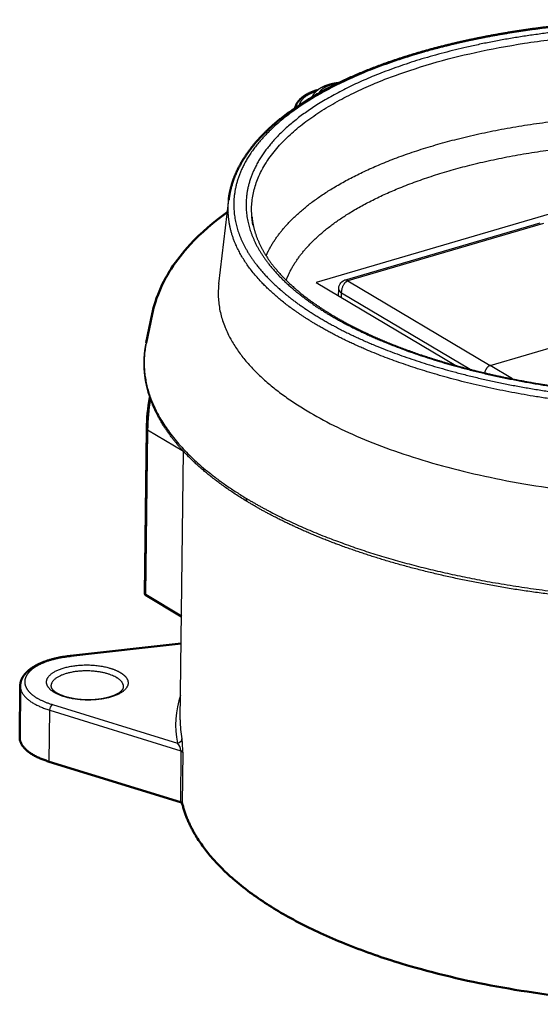
# Model space of a CAD drawing. Units: millimetres. Extents: x 4753 to 6518, y -1288 to -933.
# Drawn here: x 5055 to 5102, y -1066 to -977 of the extents above; entities that cross this region are included whole.
import ezdxf

# ---------------------------------------------------------------- set-up
doc = ezdxf.new("R2010")
doc.units = ezdxf.units.MM
doc.layers.add('Make2D$Visible$Curves', color=7, linetype='Continuous')
doc.layers.add('Make2D$Visible$Tangents', color=7, linetype='Continuous')
doc.layers.add('Make2D$Visible$SceneSilhouetteCurves', color=7, linetype='Continuous', lineweight=50)

msp = doc.modelspace()

# ---------------------------------------------------------------- linework, layer by layer
at = {"layer": 'Make2D$Visible$Curves'}
for p, q in [((5079.744, -984.999), (5079.748, -984.978)), ((5066.19, -1028.772), (5066.364, -1013.921)), ((5069.486, -1030.827), (5066.265, -1028.874)), ((5059.493, -1034.367), (5069.457, -1033.239)), ((5054.91, -1041.691), (5054.958, -1037.053)), ((5057.582, -1043.892), (5069.392, -1047.552)), ((5069.545, -1047.599), (5069.392, -1047.552)), ((5069.564, -1047.679), (5069.545, -1047.599))]:
    msp.add_line(p, q, dxfattribs=at)
at = {"layer": 'Make2D$Visible$Curves', "lineweight": -3}
for p, q in [((5120.106, -989.435), (5081.638, -1000.722)), ((5072.857, -1000.839), (5073.748, -993.275)), ((5075.912, -995.533), (5075.847, -994.83)), ((5075.947, -995.501), (5075.912, -995.534)), ((5084.179, -1000.53), (5101.836, -995.348)), ((5081.638, -1000.722), (5094.212, -1008.201)), ((5083.654, -1001.922), (5083.662, -1001.345)), ((5069.374, -1040.13), (5069.665, -1015.928)), ((5059.542, -1034.404), (5059.493, -1034.367))]:
    msp.add_line(p, q, dxfattribs=at)
at = {"layer": 'Make2D$Visible$Curves'}
msp.add_lwpolyline([(5066.316, -1006.147), (5066.85, -1003.575), (5066.911, -1003.298), (5066.98, -1003.022), (5067.056, -1002.747), (5067.139, -1002.474), (5067.253, -1002.137), (5067.377, -1001.802), (5067.497, -1001.505), (5067.626, -1001.21), (5067.763, -1000.917), (5067.909, -1000.627), (5068.062, -1000.338), (5068.224, -1000.052), (5068.394, -999.768), (5068.572, -999.486), (5068.758, -999.207), (5068.951, -998.93), (5069.152, -998.655), (5069.361, -998.382), (5069.577, -998.112), (5069.8, -997.845), (5070.031, -997.58), (5070.269, -997.317), (5070.642, -996.925), (5071.032, -996.538), (5071.438, -996.157), (5071.859, -995.78), (5072.297, -995.41), (5072.749, -995.045), (5073.217, -994.686), (5073.7, -994.332)], dxfattribs=at)
at = {"layer": 'Make2D$Visible$Curves', "lineweight": -3, "extrusion": (0, 0, -1)}
for centre, radius, start, end in [((-5084.272, -992.333), 9.304, 81.56053, 81.56181), ((-5084.476, -1001.29), 0.816, 356.13665, 68.64599)]:
    msp.add_arc(centre, radius, start, end, dxfattribs=at)
at = {"layer": 'Make2D$Visible$Curves', "lineweight": -3}
for centre, radius, start, end in [((5093.661, -1027.962), 36.223, 118.92427, 118.9383), ((5077.417, -1040.228), 8.044, 179.30245, 179.31077)]:
    msp.add_arc(centre, radius, start, end, dxfattribs=at)
at = {"layer": 'Make2D$Visible$Curves', "extrusion": (0, 0, -1)}
for centre, radius, start, end in [((-5083.908, -1014.159), 17.546, 0.77809, 10.1517), ((-5060.785, -1046.571), 12.272, 83.95172, 83.96), ((-5069.355, -1047.782), 0.233, 99.17731, 153.70998)]:
    msp.add_arc(centre, radius, start, end, dxfattribs=at)
at = {"layer": 'Make2D$Visible$Curves'}
msp.add_arc((5066.318, -1028.756), 0.129, 187.17056, 245.8081, dxfattribs=at)
for points, weights, degree, knots in [([(5073.748, -993.275), (5073.828, -992.594), (5073.998, -991.919), (5074.256, -991.255), (5074.709, -990.086), (5075.432, -988.951), (5076.4, -987.874), (5077.365, -986.799), (5078.576, -985.776), (5080.006, -984.822), (5081.433, -983.869), (5083.08, -982.983), (5084.916, -982.178), (5086.749, -981.374), (5088.77, -980.649), (5090.944, -980.018), (5093.115, -979.387), (5095.438, -978.848), (5097.869, -978.411), (5100.298, -977.974), (5102.835, -977.639), (5105.433, -977.411), (5108.031, -977.184), (5110.689, -977.064), (5113.359, -977.054), (5116.029, -977.043), (5118.71, -977.142), (5121.353, -977.349), (5123.997, -977.557), (5126.602, -977.872), (5129.121, -978.289), (5131.641, -978.706), (5134.074, -979.226), (5136.375, -979.839), (5138.714, -980.462), (5140.917, -981.181), (5142.941, -981.983), (5144.968, -982.787), (5146.816, -983.674), (5148.45, -984.629), (5150.085, -985.586), (5151.507, -986.611), (5152.685, -987.689), (5153.867, -988.77), (5154.807, -989.906), (5155.478, -991.078), (5156.142, -992.238), (5156.544, -993.434), (5156.664, -994.64), (5156.668, -994.68), (5156.672, -994.721), (5156.675, -994.761)], [4041.98014195, 4043.35433337, 4044.72146677, 4046.07594794, 4048.45985624, 4050.8055887, 4053.05881407, 4055.30844808, 4057.47350946, 4059.50611231, 4061.53633673, 4063.43755821, 4065.17150926, 4066.90375021, 4068.46942206, 4069.83774383, 4071.20512065, 4072.37537167, 4073.32555933, 4074.27533707, 4075.00521283, 4075.5008626, 4075.99640164, 4076.25782241, 4076.27995682, 4076.30209024, 4076.08496891, 4075.63277368, 4075.18052094, 4074.49314721, 4073.58402028, 4072.67460608, 4071.54333363, 4070.21221062, 4068.85928309, 4067.29999129, 4065.56566753, 4063.82987192, 4061.91873865, 4059.87107588, 4057.82229511, 4055.63544665, 4053.35737156, 4051.07647247, 4048.69751644, 4046.27876088, 4043.88836374, 4041.45568262, 4039.02356624, 4038.9419944, 4038.86042306, 4038.77885788], 3, [0.001508, 0.001508, 0.001508, 0.001508, 4.555248, 4.555248, 4.555248, 12.586152, 12.586152, 12.586152, 20.600991, 20.600991, 20.600991, 28.603601, 28.603601, 28.603601, 36.59794, 36.59794, 36.59794, 44.586906, 44.586906, 44.586906, 52.572576, 52.572576, 52.572576, 60.556545, 60.556545, 60.556545, 68.54017, 68.54017, 68.54017, 76.524762, 76.524762, 76.524762, 84.511763, 84.511763, 84.511763, 92.629824, 92.629824, 92.629824, 100.754761, 100.754761, 100.754761, 108.885473, 108.885473, 108.885473, 117.031105, 117.031105, 117.031105, 125.074831, 125.074831, 125.074831, 125.344238, 125.344238, 125.344238, 125.344238]), ([(5079.748, -984.978), (5079.755, -984.943), (5079.764, -984.909), (5079.783, -984.844), (5079.794, -984.814), (5079.805, -984.784), (5079.939, -984.436), (5080.229, -984.136), (5080.6, -983.897), (5080.919, -983.692), (5081.309, -983.521), (5081.754, -983.385)], [4082.23724352, 4082.28835642, 4082.33935074, 4082.4357624, 4082.48113436, 4082.5264134, 4083.05226921, 4083.58940622, 4084.04505618, 4084.43589519, 4084.78446355, 4085.06372448], 3, [0.000093, 0.000093, 0.000093, 0.000093, 0.185125, 0.185125, 0.350379, 0.350379, 0.350379, 2.307737, 2.307737, 2.307737, 3.956928, 3.956928, 3.956928, 3.956928]), ([(5054.958, -1037.053), (5054.96, -1036.873), (5054.996, -1036.696), (5055.062, -1036.525), (5055.178, -1036.227), (5055.387, -1035.954), (5055.658, -1035.715), (5055.927, -1035.479), (5056.263, -1035.269), (5056.653, -1035.088), (5057.425, -1034.73), (5058.413, -1034.48), (5059.492, -1034.368)], [4068.6196455, 4068.89707623, 4069.17065724, 4069.44347514, 4069.92018709, 4070.39549486, 4070.83386828, 4071.26709817, 4071.67434457, 4072.03124072, 4072.73775114, 4073.25547764, 4073.48649127], 3, [0.000001, 0.000001, 0.000001, 0.000001, 0.970674, 0.970674, 0.970674, 2.683029, 2.683029, 2.683029, 4.36664, 4.36664, 4.36664, 7.725046, 7.725046, 7.725046, 7.725046]), ([(5126.202, -1065.231), (5125.872, -1065.265), (5125.54, -1065.297), (5095.804, -1068.141), (5077.83, -1057.118), (5070.836, -1052.828), (5069.564, -1047.679)], [3585.4391161, 3579.68230612, 3574.14172921, 3138.84693221, 4038.23989958, 3647.62882508, 3526.81797147], 2, [87.235013, 87.235013, 87.235013, 87.899628, 87.899628, 140.115028, 140.115028, 163.729607, 163.729607, 163.729607])]:
    msp.add_rational_spline(points, weights, degree=degree, knots=knots, dxfattribs=at)
at = {"layer": 'Make2D$Visible$Curves', "lineweight": -3}
for points, weights, knots in [([(5081.294, -984.015), (5081.298, -984.003), (5081.302, -983.991), (5081.307, -983.979), (5081.369, -983.818), (5081.464, -983.675), (5081.578, -983.55), (5081.643, -983.48), (5081.714, -983.416), (5081.79, -983.356), (5081.841, -983.316), (5081.895, -983.277), (5081.952, -983.241), (5082.075, -983.161), (5082.211, -983.091), (5082.356, -983.028), (5082.498, -982.967), (5082.65, -982.913), (5082.811, -982.866), (5083.122, -982.776), (5083.464, -982.713), (5083.822, -982.678)], [4081.83582453, 4081.84752025, 4081.8592302, 4081.87095886, 4082.02957686, 4082.19010825, 4082.34884309, 4082.43780863, 4082.52663363, 4082.61309326, 4082.67157376, 4082.72931641, 4082.78569975, 4082.90974315, 4083.0288522, 4083.13815103, 4083.2451631, 4083.34331911, 4083.42965422, 4083.59690626, 4083.72028351, 4083.78777118], [0.499721, 0.499721, 0.499721, 0.499721, 0.5512, 0.5512, 0.5512, 1.249792, 1.249792, 1.249792, 1.640769, 1.640769, 1.640769, 1.904777, 1.904777, 1.904777, 2.486558, 2.486558, 2.486558, 3.055357, 3.055357, 3.055357, 4.160745, 4.160745, 4.160745, 4.160745]), ([(5075.844, -994.796), (5075.846, -994.822), (5075.849, -994.848), (5075.851, -994.874), (5075.962, -995.936), (5076.332, -997.006), (5076.967, -998.068), (5077.556, -999.052), (5078.37, -1000.026), (5079.405, -1000.971), (5080.441, -1001.917), (5081.695, -1002.833), (5083.145, -1003.696)], [4038.7047696, 4038.64422942, 4038.58369099, 4038.52315648, 4036.06692328, 4033.61570947, 4031.22191493, 4029.00750988, 4026.84663378, 4024.76788014, 4022.68691461, 4020.69406962, 4018.82180344], [0, 0, 0, 0, 0.195425, 0.195425, 0.195425, 8.139116, 8.139116, 8.139116, 15.48165, 15.48165, 15.48165, 22.836209, 22.836209, 22.836209, 22.836209]), ([(5083.146, -1003.696), (5084.551, -1004.533), (5086.14, -1005.321), (5087.885, -1006.045), (5089.633, -1006.771), (5091.537, -1007.432), (5093.565, -1008.018), (5095.837, -1008.673), (5098.263, -1009.234), (5100.793, -1009.686), (5103.325, -1010.139), (5105.96, -1010.484), (5108.642, -1010.713), (5111.332, -1010.942), (5114.07, -1011.056), (5116.796, -1011.051), (5119.522, -1011.046), (5122.236, -1010.922), (5124.881, -1010.682), (5127.326, -1010.46), (5129.712, -1010.139), (5131.994, -1009.725), (5134.275, -1009.311), (5136.452, -1008.804), (5138.485, -1008.215), (5140.501, -1007.63), (5142.377, -1006.963), (5144.076, -1006.228), (5145.772, -1005.494), (5147.293, -1004.692), (5148.611, -1003.839), (5150.038, -1002.914), (5151.225, -1001.929), (5152.15, -1000.911), (5153.073, -999.895), (5153.732, -998.85), (5154.128, -997.797), (5154.326, -997.268), (5154.459, -996.738), (5154.526, -996.207)], [4018.82183137, 4017.00905221, 4015.31051692, 4013.75336407, 4012.19493328, 4010.77813023, 4009.52621606, 4008.12469846, 4006.92974537, 4005.96583616, 4005.00156678, 4004.26847023, 4003.78150163, 4003.29318708, 4003.05234432, 4003.06402326, 4003.07570166, 4003.33986674, 4003.85109304, 4004.32390546, 4005.0080431, 4005.89150761, 4006.77458859, 4007.85685483, 4009.11945371, 4010.37227315, 4011.80267953, 4013.38609203, 4014.96800749, 4016.70237229, 4018.56014225, 4020.5752562, 4022.73226093, 4024.99307973, 4027.25099454, 4029.60292662, 4032.01210754, 4033.22057351, 4034.44284017, 4035.66999149], [0, 0, 0, 0, 7.120632, 7.120632, 7.120632, 14.247147, 14.247147, 14.247147, 22.228011, 22.228011, 22.228011, 30.211705, 30.211705, 30.211705, 38.217485, 38.217485, 38.217485, 46.222901, 46.222901, 46.222901, 53.624952, 53.624952, 53.624952, 61.023922, 61.023922, 61.023922, 68.365545, 68.365545, 68.365545, 75.699971, 75.699971, 75.699971, 83.654643, 83.654643, 83.654643, 91.594183, 91.594183, 91.594183, 95.575987, 95.575987, 95.575987, 95.575987]), ([(5075.473, -1020.499), (5072.611, -1018.777), (5070.337, -1016.874), (5068.755, -1014.865), (5067.901, -1013.781), (5067.247, -1012.664), (5066.363, -1010.396), (5066.133, -1009.245), (5066.123, -1008.093), (5066.121, -1007.896), (5066.126, -1007.699), (5066.148, -1007.306), (5066.166, -1007.11), (5066.216, -1006.7), (5066.25, -1006.486), (5066.291, -1006.273)], [4020.36981396, 4023.9741912, 4027.9523279, 4032.11362657, 4034.36305832, 4036.6698404, 4041.33341712, 4043.68918239, 4046.04369374, 4046.44668615, 4046.84952685, 4047.65470892, 4048.05701162, 4048.89820078, 4049.33690525, 4049.77492399], [0, 0, 0, 0, 14.372707, 14.372707, 14.372707, 22.11785, 22.11785, 29.874664, 29.874664, 29.874664, 31.201088, 31.201088, 32.527436, 32.527436, 33.976935, 33.976935, 33.976935, 33.976935]), ([(5137.478, -1027.661), (5135.488, -1028.071), (5133.428, -1028.422), (5131.315, -1028.709), (5126.268, -1029.396), (5120.924, -1029.723), (5115.567, -1029.67), (5110.157, -1029.617), (5104.739, -1029.178), (5099.606, -1028.377), (5094.611, -1027.598), (5089.891, -1026.477), (5085.684, -1025.071), (5081.788, -1023.769), (5078.335, -1022.224), (5075.473, -1020.499)], [4005.38360621, 4004.52800145, 4003.79594764, 4003.19593591, 4001.76345464, 4001.08352362, 4001.19373664, 4001.30502089, 4002.221839, 4003.89408694, 4005.52258186, 4007.86733317, 4010.80630574, 4013.53139017, 4016.76741796, 4020.36974928], [2.377669, 2.377669, 2.377669, 2.377669, 8.957426, 8.957426, 8.957426, 24.713115, 24.713115, 24.713115, 40.623979, 40.623979, 40.623979, 56.113689, 56.113689, 56.113689, 70.467291, 70.467291, 70.467291, 70.467291]), ([(5057.729, -1037.083), (5057.728, -1037.137), (5057.741, -1037.194), (5057.784, -1037.269), (5057.85, -1037.384), (5057.992, -1037.529), (5058.222, -1037.67), (5058.452, -1037.81), (5058.763, -1037.942), (5059.121, -1038.045), (5059.514, -1038.158), (5059.967, -1038.238), (5060.435, -1038.276), (5060.905, -1038.314), (5061.393, -1038.31), (5061.855, -1038.265), (5062.279, -1038.224), (5062.682, -1038.147), (5063.03, -1038.044), (5063.374, -1037.941), (5063.665, -1037.81), (5063.873, -1037.673), (5064.101, -1037.523), (5064.214, -1037.378), (5064.255, -1037.272), (5064.27, -1037.232), (5064.276, -1037.198), (5064.276, -1037.164)], [4068.55468103, 4068.27964714, 4068.00406255, 4067.734639, 4067.31902492, 4066.93938268, 4066.59083379, 4066.2418113, 4065.94125268, 4065.70746999, 4065.45149361, 4065.27512813, 4065.19115857, 4065.10692929, 4065.11549227, 4065.21637684, 4065.30909035, 4065.47988523, 4065.71866836, 4065.95477186, 4066.25737994, 4066.60952507, 4066.99572653, 4067.40429565, 4067.86375493, 4068.03451456, 4068.21163161, 4068.38390876], [0, 0, 0, 0, 0.836981, 0.836981, 0.836981, 2.120592, 2.120592, 2.120592, 3.424293, 3.424293, 3.424293, 4.851618, 4.851618, 4.851618, 6.282426, 6.282426, 6.282426, 7.59672, 7.59672, 7.59672, 8.897708, 8.897708, 8.897708, 10.285891, 10.285891, 10.285891, 10.814778, 10.814778, 10.814778, 10.814778])]:
    msp.add_rational_spline(points, weights, degree=3, knots=knots, dxfattribs=at)
at = {"layer": 'Make2D$Visible$Curves'}
msp.add_rational_spline([(5054.91, -1041.691), (5054.895, -1043.087), (5057.582, -1043.892)], [3909.9482683, 3514.46381788, 4065.97778912], degree=2, dxfattribs=at)
at = {"layer": 'Make2D$Visible$SceneSilhouetteCurves'}
for p, q in [((5079.744, -984.999), (5079.748, -984.978)), ((5066.19, -1028.772), (5066.364, -1013.921)), ((5069.486, -1030.827), (5066.265, -1028.874)), ((5059.493, -1034.367), (5069.457, -1033.239)), ((5054.91, -1041.691), (5054.958, -1037.053)), ((5057.582, -1043.892), (5069.392, -1047.552)), ((5069.545, -1047.599), (5069.392, -1047.552)), ((5069.564, -1047.679), (5069.545, -1047.599))]:
    msp.add_line(p, q, dxfattribs=at)
msp.add_lwpolyline([(5066.316, -1006.147), (5066.85, -1003.575), (5066.911, -1003.298), (5066.98, -1003.022), (5067.056, -1002.747), (5067.139, -1002.474), (5067.253, -1002.137), (5067.377, -1001.802), (5067.497, -1001.505), (5067.626, -1001.21), (5067.763, -1000.917), (5067.909, -1000.627), (5068.062, -1000.338), (5068.224, -1000.052), (5068.394, -999.768), (5068.572, -999.486), (5068.758, -999.207), (5068.951, -998.93), (5069.152, -998.655), (5069.361, -998.382), (5069.577, -998.112), (5069.8, -997.845), (5070.031, -997.58), (5070.269, -997.317), (5070.642, -996.925), (5071.032, -996.538), (5071.438, -996.157), (5071.859, -995.78), (5072.297, -995.41), (5072.749, -995.045), (5073.217, -994.686), (5073.7, -994.332)], dxfattribs=at)
at = {"layer": 'Make2D$Visible$SceneSilhouetteCurves', "extrusion": (0, 0, -1)}
for centre, radius, start, end in [((-5083.908, -1014.159), 17.546, 0.77809, 10.1517), ((-5060.785, -1046.571), 12.272, 83.95172, 83.96), ((-5069.355, -1047.782), 0.233, 99.17731, 153.70998)]:
    msp.add_arc(centre, radius, start, end, dxfattribs=at)
at = {"layer": 'Make2D$Visible$SceneSilhouetteCurves'}
msp.add_arc((5066.318, -1028.756), 0.129, 187.17056, 245.8081, dxfattribs=at)
for points, weights, degree, knots in [([(5073.748, -993.275), (5073.828, -992.594), (5073.998, -991.919), (5074.256, -991.255), (5074.709, -990.086), (5075.432, -988.951), (5076.4, -987.874), (5077.365, -986.799), (5078.576, -985.776), (5080.006, -984.822), (5081.433, -983.869), (5083.08, -982.983), (5084.916, -982.178), (5086.749, -981.374), (5088.77, -980.649), (5090.944, -980.018), (5093.115, -979.387), (5095.438, -978.848), (5097.869, -978.411), (5100.298, -977.974), (5102.835, -977.639), (5105.433, -977.411), (5108.031, -977.184), (5110.689, -977.064), (5113.359, -977.054), (5116.029, -977.043), (5118.71, -977.142), (5121.353, -977.349), (5123.997, -977.557), (5126.602, -977.872), (5129.121, -978.289), (5131.641, -978.706), (5134.074, -979.226), (5136.375, -979.839), (5138.714, -980.462), (5140.917, -981.181), (5142.941, -981.983), (5144.968, -982.787), (5146.816, -983.674), (5148.45, -984.629), (5150.085, -985.586), (5151.507, -986.611), (5152.685, -987.689), (5153.867, -988.77), (5154.807, -989.906), (5155.478, -991.078), (5156.142, -992.238), (5156.544, -993.434), (5156.664, -994.64), (5156.668, -994.68), (5156.672, -994.721), (5156.675, -994.761)], [4041.98014195, 4043.35433337, 4044.72146677, 4046.07594794, 4048.45985624, 4050.8055887, 4053.05881407, 4055.30844808, 4057.47350946, 4059.50611231, 4061.53633673, 4063.43755821, 4065.17150926, 4066.90375021, 4068.46942206, 4069.83774383, 4071.20512065, 4072.37537167, 4073.32555933, 4074.27533707, 4075.00521283, 4075.5008626, 4075.99640164, 4076.25782241, 4076.27995682, 4076.30209024, 4076.08496891, 4075.63277368, 4075.18052094, 4074.49314721, 4073.58402028, 4072.67460608, 4071.54333363, 4070.21221062, 4068.85928309, 4067.29999129, 4065.56566753, 4063.82987192, 4061.91873865, 4059.87107588, 4057.82229511, 4055.63544665, 4053.35737156, 4051.07647247, 4048.69751644, 4046.27876088, 4043.88836374, 4041.45568262, 4039.02356624, 4038.9419944, 4038.86042306, 4038.77885788], 3, [0.001508, 0.001508, 0.001508, 0.001508, 4.555248, 4.555248, 4.555248, 12.586152, 12.586152, 12.586152, 20.600991, 20.600991, 20.600991, 28.603601, 28.603601, 28.603601, 36.59794, 36.59794, 36.59794, 44.586906, 44.586906, 44.586906, 52.572576, 52.572576, 52.572576, 60.556545, 60.556545, 60.556545, 68.54017, 68.54017, 68.54017, 76.524762, 76.524762, 76.524762, 84.511763, 84.511763, 84.511763, 92.629824, 92.629824, 92.629824, 100.754761, 100.754761, 100.754761, 108.885473, 108.885473, 108.885473, 117.031105, 117.031105, 117.031105, 125.074831, 125.074831, 125.074831, 125.344238, 125.344238, 125.344238, 125.344238]), ([(5079.748, -984.978), (5079.755, -984.943), (5079.764, -984.909), (5079.783, -984.844), (5079.794, -984.814), (5079.805, -984.784), (5079.939, -984.436), (5080.229, -984.136), (5080.6, -983.897), (5080.919, -983.692), (5081.309, -983.521), (5081.754, -983.385)], [4082.23724352, 4082.28835642, 4082.33935074, 4082.4357624, 4082.48113436, 4082.5264134, 4083.05226921, 4083.58940622, 4084.04505618, 4084.43589519, 4084.78446355, 4085.06372448], 3, [0.000093, 0.000093, 0.000093, 0.000093, 0.185125, 0.185125, 0.350379, 0.350379, 0.350379, 2.307737, 2.307737, 2.307737, 3.956928, 3.956928, 3.956928, 3.956928]), ([(5054.958, -1037.053), (5054.96, -1036.873), (5054.996, -1036.696), (5055.062, -1036.525), (5055.178, -1036.227), (5055.387, -1035.954), (5055.658, -1035.715), (5055.927, -1035.479), (5056.263, -1035.269), (5056.653, -1035.088), (5057.425, -1034.73), (5058.413, -1034.48), (5059.492, -1034.368)], [4068.6196455, 4068.89707623, 4069.17065724, 4069.44347514, 4069.92018709, 4070.39549486, 4070.83386828, 4071.26709817, 4071.67434457, 4072.03124072, 4072.73775114, 4073.25547764, 4073.48649127], 3, [0.000001, 0.000001, 0.000001, 0.000001, 0.970674, 0.970674, 0.970674, 2.683029, 2.683029, 2.683029, 4.36664, 4.36664, 4.36664, 7.725046, 7.725046, 7.725046, 7.725046]), ([(5126.202, -1065.231), (5125.872, -1065.265), (5125.54, -1065.297), (5095.804, -1068.141), (5077.83, -1057.118), (5070.836, -1052.828), (5069.564, -1047.679)], [3585.4391161, 3579.68230612, 3574.14172921, 3138.84693221, 4038.23989958, 3647.62882508, 3526.81797147], 2, [87.235013, 87.235013, 87.235013, 87.899628, 87.899628, 140.115028, 140.115028, 163.729607, 163.729607, 163.729607])]:
    msp.add_rational_spline(points, weights, degree=degree, knots=knots, dxfattribs=at)
msp.add_rational_spline([(5054.91, -1041.691), (5054.895, -1043.087), (5057.582, -1043.892)], [3909.9482683, 3514.46381788, 4065.97778912], degree=2, dxfattribs=at)
at = {"layer": 'Make2D$Visible$Tangents', "lineweight": -3}
for p, q in [((5075.974, -995.645), (5075.945, -995.503)), ((5102.136, -995.401), (5084.478, -1000.584)), ((5084.478, -1000.584), (5097.304, -1008.205)), ((5083.919, -1002.079), (5083.925, -1001.661)), ((5083.925, -1001.661), (5095.5, -1008.544)), ((5097.304, -1008.205), (5114.998, -1002.98)), ((5099.334, -1009.411), (5097.304, -1008.205)), ((5066.439, -1014.022), (5066.265, -1028.874)), ((5069.665, -1015.963), (5066.439, -1014.022)), ((5069.457, -1033.281), (5059.542, -1034.404)), ((5057.582, -1043.892), (5057.632, -1039.25)), ((5057.632, -1039.25), (5069.448, -1042.902)), ((5057.864, -1038.744), (5069.123, -1042.224)), ((5069.448, -1042.902), (5069.392, -1047.552)), ((5069.62, -1043.029), (5069.564, -1047.679))]:
    msp.add_line(p, q, dxfattribs=at)
for centre, radius, start, end in [((5084.097, -1001.25), 0.445, 192.34787, 247.23742), ((5084.268, -1000.896), 0.376, 56.06791, 103.57877), ((5075.277, -1008.011), 9.152, 168.24702, 168.28392), ((5084.004, -1014.26), 17.567, 170.11213, 179.22269), ((5066.491, -1013.905), 0.128, 187.31604, 246.09741), ((5077.542, -1040.592), 8.576, 161.67405, 190.97103), ((5077.862, -1040.228), 8.488, 179.34565, 191.00417), ((5062.475, -1042.984), 7.146, 359.63905, 9.14267), ((5068.322, -1043.025), 1.133, 6.22461, 45.04764), ((5069.411, -1043.133), 0.233, 26.37063, 80.87534)]:
    msp.add_arc(centre, radius, start, end, dxfattribs=at)
at = {"layer": 'Make2D$Visible$Tangents', "lineweight": -3, "extrusion": (0, 0, -1)}
for centre, radius, start, end in [((-5075.651, -1020.256), 0.302, 306.13135, 14.05437), ((-5058.289, -1039.245), 0.657, 359.56702, 49.65388), ((-5069.128, -1041.821), 0.403, 183.9773, 270.7374)]:
    msp.add_arc(centre, radius, start, end, dxfattribs=at)
at = {"layer": 'Make2D$Visible$Tangents', "lineweight": -3}
for points, weights, degree, knots in [([(5081.99, -1003.937), (5080.409, -1002.996), (5077.684, -1000.99), (5075.05, -997.727), (5073.969, -994.339), (5074.474, -990.958), (5076.536, -987.711), (5080.069, -984.723), (5084.932, -982.104), (5090.938, -979.953), (5097.855, -978.348), (5105.423, -977.348), (5113.357, -976.99), (5121.361, -977.286), (5129.136, -978.227), (5136.427, -979.784), (5142.947, -981.913), (5148.422, -984.542), (5152.6, -987.559), (5155.299, -990.832), (5156.433, -994.229), (5155.976, -997.62), (5153.945, -1000.888), (5150.411, -1003.908), (5145.502, -1006.562), (5139.407, -1008.742), (5132.363, -1010.362), (5124.644, -1011.357), (5116.549, -1011.687), (5108.403, -1011.337), (5100.528, -1010.322), (5093.309, -1008.701), (5086.996, -1006.56), (5083.522, -1004.85), (5081.99, -1003.937)], [4018.05457487, 4020.0614232, 4024.34489837, 4031.33159891, 4038.61151287, 4045.90478175, 4052.93117886, 4059.42065669, 4065.12384385, 4069.82156448, 4073.33328815, 4075.52406179, 4076.30969462, 4075.65999675, 4073.599929, 4070.19080021, 4065.54060045, 4059.81324725, 4053.26075135, 4046.17735025, 4038.8484827, 4031.56233896, 4024.56335619, 4018.11719675, 4012.46957246, 4007.8407441, 4004.40943399, 4002.3048486, 4001.60833236, 4002.34832724, 4004.49469578, 4007.92792854, 4012.47373413, 4016.10986431, 4018.05457487], 3, [0.000001, 0.000001, 0.000001, 0.000001, 7.929912, 15.859823, 23.789731, 31.719639, 39.649545, 47.579452, 55.509358, 63.439265, 71.369172, 79.29908, 87.228987, 95.158894, 103.088802, 111.01871, 119.074062, 127.129414, 135.180149, 143.230884, 151.165412, 159.099939, 167.025232, 174.950525, 182.885053, 190.819581, 198.744874, 206.670166, 214.604693, 222.539221, 230.464507, 238.389794, 246.073434, 253.757075, 253.757075, 253.757075, 253.757075]), ([(5082.891, -1003.672), (5081.415, -1002.793), (5078.852, -1000.925), (5076.236, -997.805), (5075.074, -994.468), (5075.551, -991.043), (5077.667, -987.76), (5081.235, -984.83), (5085.973, -982.341), (5091.6, -980.342), (5098.044, -978.832), (5105.278, -977.836), (5113.093, -977.443), (5121.199, -977.73), (5129.064, -978.695), (5136.212, -980.266), (5142.409, -982.337), (5147.502, -984.8), (5151.437, -987.616), (5154.118, -990.75), (5155.327, -994.101), (5154.89, -997.535), (5152.798, -1000.838), (5149.23, -1003.792), (5144.461, -1006.306), (5138.763, -1008.331), (5132.197, -1009.859), (5124.8, -1010.854), (5116.817, -1011.219), (5108.567, -1010.876), (5100.609, -1009.835), (5093.537, -1008.203), (5087.543, -1006.121), (5084.32, -1004.523), (5082.891, -1003.672)], [4018.61923112, 4020.49361831, 4024.48418684, 4031.16351528, 4038.33458116, 4045.72075249, 4052.82593837, 4059.18704701, 4064.60750662, 4068.97283986, 4072.27504984, 4074.45647306, 4075.31622948, 4074.68748151, 4072.57396818, 4069.13763722, 4064.61575737, 4059.25213156, 4053.13887972, 4046.3529962, 4039.12394889, 4031.74342346, 4024.66934017, 4018.36448406, 4013.0132703, 4008.71325526, 4005.47549644, 4003.36909041, 4002.59789494, 4003.32154027, 4005.52479606, 4008.98511942, 4013.40671711, 4016.80630306, 4018.61923112], 3, [0.000004, 0.000004, 0.000004, 0.000004, 7.406467, 14.812929, 22.837905, 30.862881, 38.887857, 46.912833, 54.319298, 61.725763, 69.132228, 76.538692, 84.563668, 92.588644, 100.61362, 108.638596, 116.15385, 123.669103, 131.210956, 138.752808, 146.78793, 154.823052, 162.837255, 170.851459, 178.231951, 185.612442, 193.045507, 200.478571, 208.513693, 216.548815, 224.563018, 232.577222, 239.740139, 246.903056, 246.903056, 246.903056, 246.903056]), ([(5075.844, -994.795), (5075.026, -985.954), (5092.027, -981.01), (5123.486, -971.861), (5146.759, -985.312), (5155.282, -990.238), (5154.526, -996.207)], [3481.66498705, 3320.22561048, 4068.59619289, 2891.13279191, 4059.22139591, 3519.80369444, 3451.58092632], 2, [23.41821, 23.41821, 23.41821, 61.725767, 61.725767, 123.45153, 123.45153, 150.974587, 150.974587, 150.974587]), ([(5080.139, -984.734), (5080.148, -984.677), (5080.231, -984.37), (5080.653, -983.911), (5081.329, -983.591), (5081.648, -983.479)], [4081.98223397, 4082.10676404, 4082.77716832, 4083.7811232, 4084.48160173, 4084.7277667], 3, [16.895743, 16.895743, 16.895743, 16.895743, 17.304084, 19.103847, 20.368214, 20.368214, 20.368214, 20.368214]), ([(5081.923, -983.655), (5081.927, -983.641), (5081.957, -983.553), (5082.06, -983.393), (5082.299, -983.197), (5082.617, -983.03), (5083.05, -982.876), (5083.412, -982.799), (5083.637, -982.767)], [4081.49388998, 4081.52405195, 4081.71783658, 4082.06708821, 4082.49679602, 4082.86275826, 4083.20019525, 4083.36794217, 4083.4388025], 3, [10.890248, 10.890248, 10.890248, 10.890248, 10.995296, 11.567096, 12.138895, 12.666625, 13.194356, 13.949134, 13.949134, 13.949134, 13.949134]), ([(5077.119, -998.314), (5077.496, -997.465), (5078.692, -995.611), (5081.737, -992.939), (5086.241, -990.437), (5091.834, -988.372), (5098.304, -986.819), (5105.404, -985.835), (5112.864, -985.458), (5120.408, -985.699), (5127.755, -986.551), (5134.663, -987.991), (5140.857, -989.974), (5146.08, -992.435), (5150.093, -995.269), (5152.208, -997.752), (5152.956, -999.247), (5153.131, -999.68)], [4049.49755971, 4051.32831094, 4055.32904833, 4061.10971056, 4066.53584889, 4071.0271343, 4074.41182859, 4076.55731443, 4077.38150202, 4076.85436695, 4074.99463071, 4071.85683302, 4067.54217907, 4062.20154444, 4056.06678397, 4050.70999635, 4047.4883285, 4046.55735482], 3, [29.174527, 29.174527, 29.174527, 29.174527, 34.966646, 42.0529, 49.130907, 56.208913, 63.295168, 70.381423, 77.45943, 84.537438, 91.623693, 98.709949, 105.899988, 113.090028, 120.284191, 127.478355, 130.381412, 130.381412, 130.381412, 130.381412]), ([(5078.929, -1000.519), (5079.285, -999.587), (5080.441, -997.7), (5083.45, -995.054), (5087.717, -992.68), (5093.017, -990.72), (5099.149, -989.246), (5105.879, -988.312), (5112.951, -987.954), (5120.102, -988.183), (5127.067, -988.992), (5133.614, -990.358), (5139.484, -992.241), (5144.432, -994.575), (5148.233, -997.265), (5150.336, -999.738), (5151.061, -1001.284), (5151.245, -1001.82)], [4049.04275814, 4051.0490209, 4055.11607062, 4060.83402134, 4065.9763137, 4070.23265608, 4073.44029407, 4075.47354765, 4076.2546212, 4075.75506093, 4073.99260899, 4071.01895207, 4066.93000125, 4061.86873968, 4056.05489368, 4050.72199781, 4047.39652915, 4046.24576201], 3, [28.301416, 28.301416, 28.301416, 28.301416, 34.966646, 42.0529, 49.130907, 56.208913, 63.295168, 70.381423, 77.45943, 84.537438, 91.623693, 98.709949, 105.899988, 113.090028, 120.284191, 127.478355, 131.254489, 131.254489, 131.254489, 131.254489]), ([(5081.573, -1004.476), (5079.973, -1003.523), (5077.214, -1001.492), (5074.55, -998.188), (5073.663, -995.405), (5073.69, -993.768), (5073.748, -993.276)], [4017.97543016, 4020.00701147, 4024.34327737, 4031.41608396, 4037.39265723, 4040.91731221, 4041.97878011], 3, [0.000001, 0.000001, 0.000001, 0.000001, 7.929912, 15.859823, 23.789731, 27.222736, 27.222736, 27.222736, 27.222736]), ([(5156.675, -994.762), (5156.768, -995.867), (5156.447, -998.116), (5154.415, -1001.389), (5150.839, -1004.447), (5145.87, -1007.134), (5139.699, -1009.343), (5132.568, -1010.983), (5124.754, -1011.991), (5116.559, -1012.324), (5108.311, -1011.97), (5100.339, -1010.942), (5093.031, -1009.301), (5086.641, -1007.132), (5083.124, -1005.401), (5081.573, -1004.476)], [4038.77810966, 4036.40062562, 4031.57017896, 4024.56442729, 4018.03882361, 4012.32159646, 4007.63572114, 4004.16212264, 4002.03159977, 4001.3264995, 4002.0756143, 4004.24843531, 4007.7239802, 4012.32580958, 4016.00675245, 4017.97543016], 3, [151.432254, 151.432254, 151.432254, 151.432254, 159.099939, 167.025232, 174.950525, 182.885053, 190.819581, 198.744874, 206.670166, 214.604693, 222.539221, 230.464507, 238.389794, 246.073434, 253.757075, 253.757075, 253.757075, 253.757075]), ([(5080.821, -1012.294), (5105.918, -1027.316), (5140.289, -1017.049), (5158.098, -1011.729), (5157.312, -1002.359)], [4020.82388203, 2820.77912793, 4010.75464482, 3306.52455848, 3477.38355315], 2, [0, 0, 0, 3.527179, 3.527179, 5.66949, 5.66949, 5.66949]), ([(5066.315, -1006.153), (5066.186, -1006.774), (5065.904, -1009.612), (5067.825, -1014.543), (5072.506, -1018.466), (5075.358, -1020.182)], [4050.02081843, 4048.68988597, 4042.61338895, 4032.10111047, 4023.77607655, 4020.14447115], 3, [33.984321, 33.984321, 33.984321, 33.984321, 38.320943, 53.684089, 67.91852, 67.91852, 67.91852, 67.91852]), ([(5075.358, -1020.182), (5078.213, -1021.902), (5085.405, -1025.121), (5099.401, -1028.446), (5115.536, -1029.752), (5128.575, -1028.957), (5135.586, -1027.763), (5137.582, -1027.352)], [4020.14447115, 4016.51194072, 4009.73197265, 4002.75300833, 4000.01604199, 4001.68205245, 4004.18367288, 4005.04674936], 3, [0, 0, 0, 0, 14.234438, 29.597587, 45.37939, 61.008644, 67.553664, 67.553664, 67.553664, 67.553664]), ([(5059.542, -1034.404), (5059.541, -1034.404), (5059.54, -1034.404), (5059.539, -1034.404), (5058.5, -1034.513), (5057.548, -1034.755), (5056.826, -1035.09), (5056.466, -1035.257), (5056.162, -1035.448), (5055.928, -1035.654), (5055.694, -1035.859), (5055.53, -1036.08), (5055.441, -1036.307), (5055.353, -1036.534), (5055.342, -1036.768), (5055.406, -1036.998), (5055.471, -1037.228), (5055.613, -1037.455), (5055.826, -1037.67), (5056.252, -1038.099), (5056.965, -1038.477), (5057.861, -1038.743), (5057.862, -1038.744), (5057.863, -1038.744), (5057.864, -1038.744)], [4073.31322821, 4073.31299442, 4073.31276048, 4073.31252627, 4073.08160407, 4072.56685139, 4071.85539383, 4071.49966504, 4071.09476004, 4070.65805504, 4070.22135005, 4069.75284506, 4069.27109316, 4068.78934126, 4068.29434245, 4067.80620756, 4067.31807267, 4066.83680169, 4066.38237381, 4065.47351803, 4064.67203459, 4064.10865781, 4064.10809078, 4064.107524, 4064.10695712], 3, [-0.003211, -0.003211, -0.003211, -0.003211, -0.000001, -0.000001, -0.000001, 3.202225, 3.202225, 3.202225, 4.803337, 4.803337, 4.803337, 6.40445, 6.40445, 6.40445, 8.005562, 8.005562, 8.005562, 9.606675, 9.606675, 9.606675, 12.8089, 12.8089, 12.8089, 12.812111, 12.812111, 12.812111, 12.812111]), ([(5063.994, -1035.868), (5063.725, -1035.704), (5063.015, -1035.407), (5061.622, -1035.162), (5060.13, -1035.173), (5058.815, -1035.421), (5057.815, -1035.862), (5057.277, -1036.456), (5057.336, -1037.099), (5057.945, -1037.671), (5058.995, -1038.112), (5060.39, -1038.358), (5061.884, -1038.346), (5063.201, -1038.097), (5064.201, -1037.655), (5064.737, -1037.061), (5064.675, -1036.418), (5064.263, -1036.032), (5063.994, -1035.868)], [4070.20354655, 4070.55182206, 4071.18297636, 4071.70290412, 4071.67927284, 4071.1519306, 4070.21532396, 4068.95549158, 4067.59276641, 4066.3796217, 4065.44544574, 4064.92554206, 4064.94916818, 4065.47651876, 4066.41310724, 4067.67297701, 4069.0356268, 4069.85544315, 4070.20354655], 3, [0, 0, 0, 0, 1.375868, 2.866631, 4.357393, 5.733262, 7.10913, 8.599893, 10.090655, 11.466523, 12.842392, 14.333154, 15.823917, 17.199785, 18.575654, 20.066416, 21.557178, 22.933047, 22.933047, 22.933047, 22.933047]), ([(5063.662, -1036.329), (5061.756, -1035.167), (5059.096, -1035.959), (5057.737, -1036.364), (5057.728, -1037.083)], [4070.15428067, 2879.77853478, 4070.93958505, 3359.14504701, 3494.86396688], 2, [0, 0, 0, 5.733262, 5.733262, 9.152421, 9.152421, 9.152421])]:
    msp.add_rational_spline(points, weights, degree=degree, knots=knots, dxfattribs=at)
for points, weights in [([(5072.857, -1000.839), (5072.12, -1007.086), (5080.821, -1012.294)], [3463.5918401, 3520.88104496, 4020.82388203]), ([(5083.925, -1001.661), (5083.937, -1000.743), (5084.478, -1000.584)], [4047.99866699, 2862.08838336, 4047.94551638]), ([(5097.304, -1008.205), (5096.966, -1008.305), (5096.81, -1008.865)], [4031.62152576, 3203.60890759, 3536.60600172]), ([(5064.276, -1037.163), (5064.282, -1036.707), (5063.662, -1036.329)], [3494.32536387, 3587.25155581, 4070.15428067]), ([(5054.958, -1037.053), (5054.944, -1038.446), (5057.632, -1039.25)], [3908.0159402, 3512.72568123, 4063.96605065])]:
    msp.add_rational_spline(points, weights, degree=2, dxfattribs=at)

doc.saveas('drawing.dxf')
